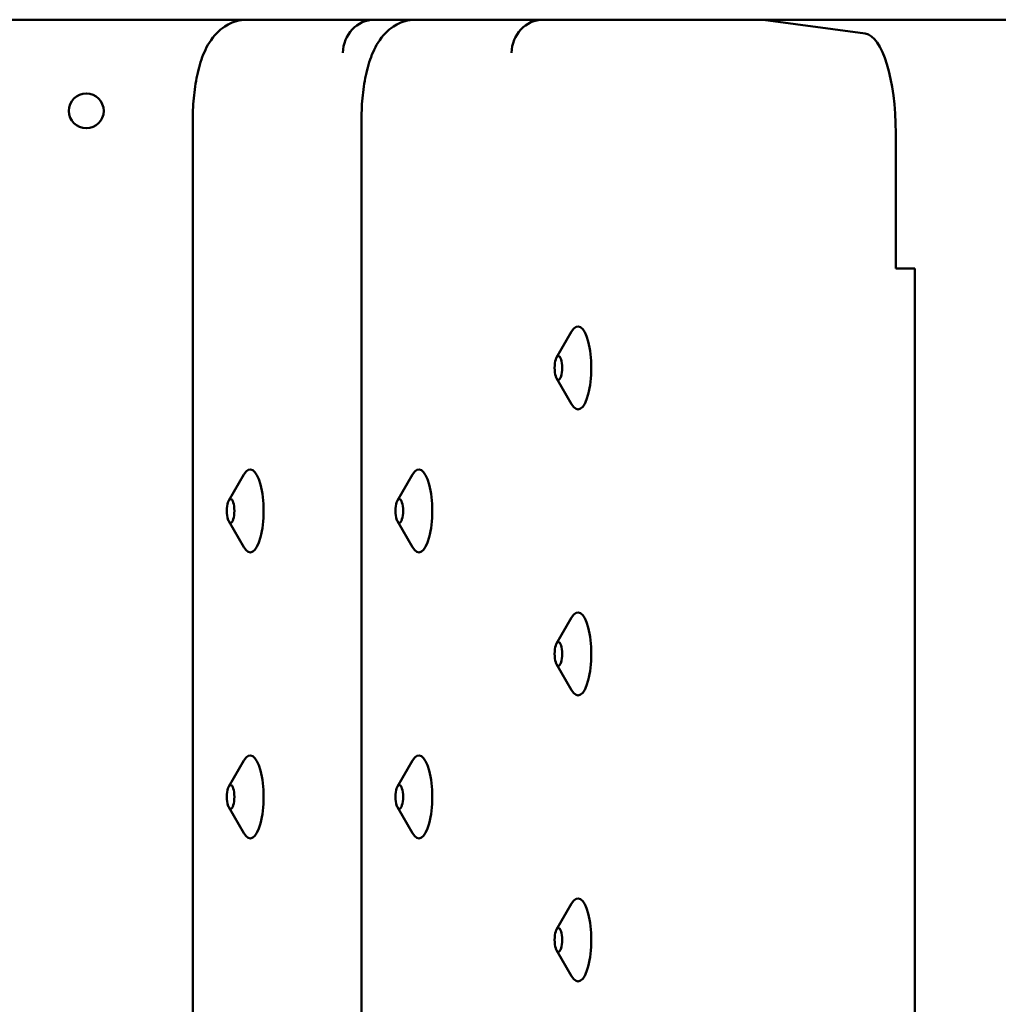
# Model space of a CAD drawing. Units: millimetres. Extents: x 200 to 8200, y 200 to 5740.
# Drawn here: x 6248 to 6366, y 4904 to 5023 of the extents above; entities that cross this region are included whole.
import ezdxf

# ---------------------------------------------------------------- set-up
doc = ezdxf.new("R2010")
doc.units = ezdxf.units.MM
doc.header["$LTSCALE"] = 20
doc.layers.add('Sichtbar (ISO)', color=7, linetype='Continuous', lineweight=50)

msp = doc.modelspace()

# ---------------------------------------------------------------- linework, layer by layer
at = {"layer": 'Sichtbar (ISO)'}
for p, q in [((5765.26, 5022.73), (6752.91, 5022.73)), ((6337.23, 5022.73), (6349.56, 5021.05)), ((6268.44, 5010.73), (6268.44, 4674.73)), ((6288.79, 5010.73), (6288.79, 4674.73)), ((6353.23, 4992.73), (6353.23, 5009.06)), ((6354.18, 4992.73), (6353.23, 4992.73)), ((6354.18, 4992.73), (6355.54, 4992.73)), ((6355.54, 4992.73), (6355.54, 4692.73)), ((6312.32, 4981.98), (6314.14, 4985.11)), ((6312.32, 4979.48), (6314.14, 4976.35)), ((6272.78, 4964.73), (6274.59, 4967.86)), ((6293.13, 4964.73), (6294.95, 4967.86)), ((6272.78, 4962.23), (6274.59, 4959.1)), ((6293.13, 4962.23), (6294.95, 4959.1)), ((6312.32, 4947.48), (6314.14, 4950.61)), ((6312.32, 4944.98), (6314.14, 4941.85)), ((6272.78, 4930.23), (6274.59, 4933.36)), ((6293.13, 4930.23), (6294.95, 4933.36)), ((6272.78, 4927.73), (6274.59, 4924.6)), ((6293.13, 4927.73), (6294.95, 4924.6)), ((6312.32, 4912.98), (6314.14, 4916.11)), ((6312.32, 4910.48), (6314.14, 4907.35))]:
    msp.add_line(p, q, dxfattribs=at)
msp.add_circle((6255.59, 5011.73), 2.1, dxfattribs=at)
msp.add_arc((6278.59, 5021.73), 4.25, 166.391, 166.8255, dxfattribs=at)
for centre, major_axis, ratio, start_param, end_param in [((6290.33, 5018.73), (0.27, 3.99), 0.946989, 0.06423, 1.635026), ((6310.68, 5018.73), (0.27, 3.99), 0.946989, 0.06423, 1.635026), ((6349.39, 5009.06), (0, 12), 0.319938, 4.712389, 6.239552), ((6314.91, 4980.73), (0, 5), 0.319938, 2.638351, 6.786427), ((6275.37, 4963.48), (0, 5), 0.319938, 2.638351, 6.786427), ((6295.72, 4963.48), (0, 5), 0.319938, 2.638351, 6.786427), ((6314.91, 4946.23), (0, 5), 0.319938, 2.638351, 6.786427), ((6275.37, 4928.98), (0, 5), 0.319938, 2.638351, 6.786427), ((6295.72, 4928.98), (0, 5), 0.319938, 2.638351, 6.786427), ((6314.91, 4911.73), (0, 5), 0.319938, 2.638351, 6.786427)]:
    msp.add_ellipse(centre, major_axis=major_axis, ratio=ratio, start_param=start_param, end_param=end_param, dxfattribs=at)
for centre in [(6312.54, 4980.73), (6273, 4963.48), (6293.35, 4963.48), (6312.54, 4946.23), (6273, 4928.98), (6293.35, 4928.98), (6312.54, 4911.73)]:
    msp.add_ellipse(centre, major_axis=(0, -1.43), ratio=0.319938, dxfattribs=at)
for points in [[(6268.44, 5010.73), (6268.44, 5011.7), (6268.49, 5012.67), (6268.68, 5014.56), (6268.83, 5015.47), (6269.23, 5017.21), (6269.48, 5018.03), (6270.18, 5019.61), (6270.6, 5020.38), (6271.62, 5021.41), (6271.92, 5021.67), (6272.82, 5022.26), (6273.49, 5022.55), (6274.5, 5022.71), (6274.75, 5022.73), (6275, 5022.73)], [(6288.79, 5010.73), (6288.79, 5011.7), (6288.84, 5012.67), (6289.03, 5014.56), (6289.18, 5015.47), (6289.58, 5017.21), (6289.83, 5018.03), (6290.53, 5019.61), (6290.95, 5020.38), (6291.97, 5021.41), (6292.27, 5021.67), (6293.17, 5022.26), (6293.84, 5022.55), (6294.85, 5022.71), (6295.1, 5022.73), (6295.35, 5022.73)]]:
    msp.add_open_spline(points, degree=3, knots=[4.712389, 4.712389, 4.712389, 4.712389, 5.026548, 5.026548, 5.340708, 5.340708, 5.654867, 5.654867, 5.969026, 5.969026, 6.077213, 6.077213, 6.233338, 6.233338, 6.283185, 6.283185, 6.283185, 6.283185], dxfattribs=at)

doc.saveas('drawing.dxf')
